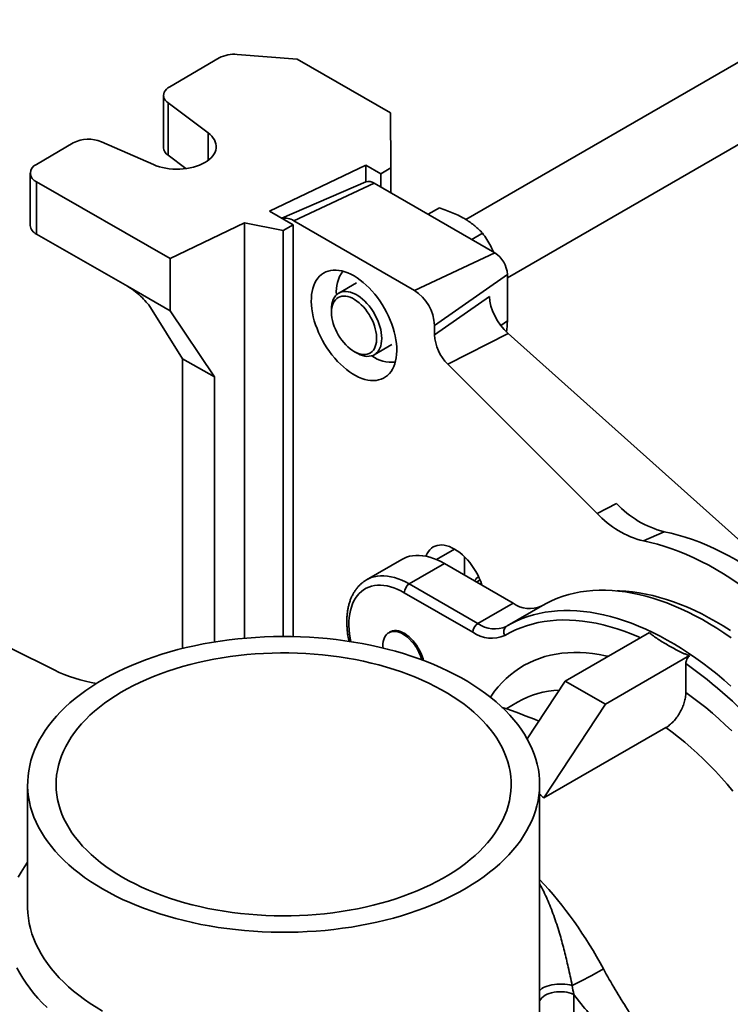
# Model space of a CAD drawing. Units: inches. Extents: x 0.2 to 8.4, y 0.1 to 10.9.
# Drawn here: x 6.9 to 7.3, y 8.8 to 9.3 of the extents above; entities that cross this region are included whole.
import ezdxf

# ---------------------------------------------------------------- set-up
doc = ezdxf.new("R2010")
doc.units = ezdxf.units.IN
doc.header["$MEASUREMENT"] = 0

msp = doc.modelspace()

# ---------------------------------------------------------------- linework, layer by layer
at = {"color": 7, "linetype": 'Continuous', "lineweight": 35}
for p, q in [((7.313185464342044, 9.26180608196752), (7.13431071519277, 9.158543887281262)), ((6.981182024663461, 9.227192278808115), (7.00673723600514, 9.24206426310134)), ((7.047036830635825, 9.241407549181766), (7.016083366401634, 9.243886900904247)), ((7.095323733487676, 9.213755677301148), (7.047036830635825, 9.241407549181766)), ((7.155705258270249, 9.128443618329907), (7.331566323397848, 9.229966050262346)), ((6.977982921469325, 9.222708191476125), (6.977982921469325, 9.195690296965198)), ((6.98028674679816, 9.218813656711191), (7.000956469279168, 9.203380373975495)), ((6.98028674679816, 9.218813656711191), (6.98028674679816, 9.191795762200266)), ((7.095323733487676, 9.213755677301148), (7.095522599711763, 9.185241654504349)), ((6.931314834112502, 9.198171815439398), (6.912232546696099, 9.18706678191253)), ((6.972720624122407, 9.186948381296476), (6.945820926332708, 9.19875609844012)), ((6.98028674679816, 9.191795762200266), (6.989558140244458, 9.18487317112329)), ((7.08251395200097, 9.186712181223255), (7.032700138045652, 9.162922402375981)), ((7.09034426057154, 9.182228093891263), (7.08251395200097, 9.186712181223255)), ((7.08251395200097, 9.177998009686322), (7.08251395200097, 9.186712181223255)), ((6.909033443501963, 9.182582694580537), (6.909033443501963, 9.155564800069612)), ((7.095522599711763, 9.185241654504349), (7.09034426057154, 9.182228093891263)), ((7.09034426057154, 9.175400371935472), (7.09034426057154, 9.182228093891263)), ((7.095522599711763, 9.172410980380812), (7.095522599711763, 9.185241654504349)), ((6.981463072263042, 9.138452915561645), (6.912295346556337, 9.17806235366091)), ((6.912295346556337, 9.17806235366091), (6.912295346556337, 9.151044459149983)), ((7.082590277149563, 9.178031004665684), (7.039126962194876, 9.15924203135449)), ((7.086846693762089, 9.177419474276768), (7.045252177221704, 9.157947814047684)), ((7.086846693762089, 9.177419474276768), (7.149238468572666, 9.141401469343414)), ((7.032700138045652, 9.162922402375981), (7.045033793094603, 9.155859438526765)), ((7.120560136559253, 9.164565639992395), (7.11483636846565, 9.161261379005131)), ((7.0198908716, 9.156805030672398), (6.981463072263042, 9.138452915561645)), ((7.039855453954382, 9.152845877913679), (7.0198908716, 9.156805030672398)), ((7.0198908716, 8.942310408249806), (7.0198908716, 9.156805030672398)), ((7.045033793094603, 9.155859438526765), (7.039855453954382, 9.152845877913679)), ((7.045033793094603, 8.943148020654434), (7.045033793094603, 9.155859438526765)), ((7.045252177221704, 9.157947814047684), (7.107643952032281, 9.121929809114329)), ((6.912295346556337, 9.151044459149983), (6.959277197979758, 9.12413993515803)), ((7.039855453954382, 8.943202061365975), (7.039855453954382, 9.152845877913679)), ((7.14289349811356, 9.151558031052895), (7.13726918973669, 9.148311186937947)), ((7.149238468572666, 9.141401469343414), (7.107643952032281, 9.121929809114329)), ((6.98146307226304, 9.11143502105072), (6.981463072263042, 9.138452915561645)), ((7.155705258270249, 9.13020066105821), (7.118042581167377, 9.103918855176136)), ((7.155705258270249, 9.13020066105821), (7.155705258270249, 9.106184754826275)), ((7.077656264234184, 9.125837968907918), (7.068557463740974, 9.12058534318847)), ((6.98146307226304, 9.11143502105072), (6.959277197979758, 9.12413993515803)), ((7.146445491137891, 9.118862861571825), (7.118042581167377, 9.09904271537531)), ((6.971250177862506, 9.113060731479532), (6.987820863111215, 9.086680266093504)), ((7.004235101499757, 9.077280524338882), (6.98146307226304, 9.11143502105072)), ((7.064749606850008, 9.112169078363666), (7.064749606850008, 9.11066832815811)), ((7.118042581167377, 9.103918855176136), (7.118042581167377, 9.09904271537531)), ((7.156113793825458, 9.099731603048916), (7.124884669675297, 9.083809076820868)), ((7.286145318039178, 8.983488331475526), (7.156113793825458, 9.099731603048916)), ((7.076446163298601, 9.090407102769582), (7.077745780681779, 9.089656605709745)), ((7.086938322796785, 9.088745311483297), (7.096037123289993, 9.093997937202746)), ((7.004235101499757, 9.077280524338882), (6.987820863111215, 9.086680266093504)), ((6.987820863111215, 9.086680266093504), (6.987820863111215, 8.93700068024245)), ((7.124884669675297, 9.083809076820868), (7.202133769603678, 9.006746370888786)), ((7.004235101499757, 8.940351095914764), (7.004235101499757, 9.077280524338882)), ((7.212196206666786, 9.011876819545783), (7.202133769603678, 9.006746370888786)), ((7.236732414502218, 8.997298255771767), (7.226024731492778, 8.99255118987879)), ((7.101184864867954, 8.983022978039417), (7.082945669364995, 8.972493714597233)), ((7.133640524870022, 8.974835798518887), (7.133640524870022, 8.984311662238591)), ((7.123241895734926, 8.980838799341113), (7.105002700231967, 8.970309535898927)), ((7.123241895734926, 8.980838799341113), (7.158683927680511, 8.960378549807581)), ((7.082896830306714, 8.972465395295947), (7.082945669364995, 8.972493714597233)), ((7.141604346610627, 8.972395787557796), (7.139735776202983, 8.971317084822296)), ((7.105002700231967, 8.970309535898927), (7.140444732177553, 8.949849286365398)), ((7.137845074893779, 8.945346547880849), (7.102403042948192, 8.96580679741438)), ((7.158683927680511, 8.960378549807581), (7.140444732177553, 8.949849286365398)), ((7.173872122834452, 8.959204286126216), (7.155632927331493, 8.948675022684032)), ((7.155149419422201, 8.948393167233194), (7.155221050223577, 8.948434923596281)), ((7.155221050223577, 8.948434923596281), (7.155632927331493, 8.948675022684032)), ((7.095516010429024, 8.945789557409688), (7.094426781577763, 8.945160758978206)), ((7.229117743206203, 8.945295004261343), (7.185633670545503, 8.920192183442886)), ((6.921373443346224, 8.925892169280589), (6.899491259502328, 8.936891793103301)), ((7.206430928815695, 8.908186181798433), (7.249915001476396, 8.93328900261689)), ((7.247983850839541, 8.914184750769982), (7.247983850839541, 8.929261853180368)), ((7.165996041882821, 8.89028583499023), (7.185633670545503, 8.920192183442886)), ((7.185633670545503, 8.920192183442886), (7.206430928815695, 8.908186181798433)), ((7.161015499968432, 8.90933123995108), (7.155061111278901, 8.90589384452763)), ((7.174637433731927, 8.859767538242462), (7.206430928815695, 8.908186181798433)), ((7.174637433731927, 8.859767538242462), (7.237585221704444, 8.896106522741961)), ((6.907699921477684, 8.866796419755188), (6.907699921477684, 8.80375466589636)), ((7.172405803830625, 8.513745294728844), (7.172405803830625, 8.866796419755188)), ((7.190033162997113, 8.758272906509099), (7.190033162997113, 8.547490507086321))]:
    msp.add_line(p, q, dxfattribs=at)
at = {"color": 8, "linetype": 'Continuous', "lineweight": 35}
for p, q in [((7.000956469279168, 9.189100413170742), (7.000956469279168, 9.203380373975495)), ((7.155705258270249, 9.106184754826275), (7.152327050472563, 9.103827370582835)), ((7.1190631193103, 8.982926498270839), (7.128443745406995, 8.988341818448127))]:
    msp.add_line(p, q, dxfattribs=at)
at = {"color": 7, "linetype": 'Continuous', "lineweight": 35, "flags": 128}
for points in [[(6.981182024663461, 9.227192278808115), (6.980235372915555, 9.226564062504728), (6.979438821173119, 9.225869904663327), (6.978805991740069, 9.225121676488977), (6.978347707007972, 9.224332173875585), (6.97807180437592, 9.22351489857573), (6.977983002218503, 9.222683827299171), (6.978082819194099, 9.221853172688856), (6.978369548273392, 9.221037140262077), (6.97883828593229, 9.220249685473485), (6.979481016010002, 9.21950427505459), (6.98028674679816, 9.218813656711191)], [(7.000956469279168, 9.203380373975495), (7.002003037640249, 9.202521753074741), (7.00291173685229, 9.201612320611412), (7.003675216209305, 9.200659433222953), (7.004287299726762, 9.19967079906508), (7.00474303610074, 9.198654415458497), (7.005038738760314, 9.19761850419647), (7.005172015689205, 9.196571445036575), (7.00514178877542, 9.195521707914665), (7.004948302532384, 9.194477784429326), (7.004593122121003, 9.193448119151112), (7.004079120688677, 9.192441041312208), (7.003410456127646, 9.191464697429083), (7.002592537440719, 9.190526985403187), (7.00163198098643, 9.189635490632755), (7.000536556957581, 9.188797424652538), (6.999315126526118, 9.1880195667978), (6.997977570162784, 9.18730820936451), (6.996534707711413, 9.186669106709305), (6.994998210864368, 9.186107428700993), (6.993380508747173, 9.185627718900129), (6.99169468737605, 9.185233857804965), (6.989954383801718, 9.184929031461081), (6.988173675795709, 9.184715705688633), (6.986366967971586, 9.184595606135677), (6.984548875262252, 9.184569704318964), (6.982734104695932, 9.18463820976507), (6.980937336427163, 9.184800568315499), (6.979173104985181, 9.1850554666094), (6.97745568170031, 9.185400842707699), (6.975798959259423, 9.185833902772654), (6.974216339324368, 9.186351143667949), (6.972720624122407, 9.186948381296476)], [(7.076448064626992, 9.129431852604537), (7.078042540828299, 9.12844486443466), (7.079628704168992, 9.127329988660797), (7.081198285127863, 9.126093037729001), (7.082743100636566, 9.12474046052868), (7.084255096742342, 9.123279308771062), (7.085726390597604, 9.121717200224849), (7.087149311557455, 9.120062279000686), (7.088516441170871, 9.118323173091552), (7.089820651857078, 9.116508949390383), (7.091055144065457, 9.114629066419507), (7.092213481725245, 9.112693325018286), (7.093289625800237, 9.110711817246063), (7.094277965773519, 9.108694873766854), (7.095173348898108, 9.106653009990046), (7.095971107060985, 9.10459687124791), (7.096667081120481, 9.102537177295785), (7.097257642590112, 9.100484666424224), (7.097739712555824, 9.098450039474525), (7.098110777728031, 9.096443904049497), (7.098368903544745, 9.094476719210336), (7.098512744257476, 9.092558740947915), (7.098541549947353, 9.090699968712801), (7.098455170434847, 9.08891009328275), (7.098254056062737, 9.087198446239478), (7.09793925534824, 9.085573951318116), (7.097512409516514, 9.084045077882982), (7.096975743944082, 9.082619796772244), (7.096332056556744, 9.081305538741658), (7.095584703242486, 9.080109155724044), (7.094737580355438, 9.079036885106493), (7.093795104402083, 9.0780943172115), (7.092762189015644, 9.077286366151629), (7.091644219338667, 9.076617244209595), (7.090447023947388, 9.076090439877378), (7.089176844464234, 9.075708699668835), (7.087840303016891, 9.075474013800655), (7.086444367713598, 9.075387605816285), (7.084996316314659, 9.07544992620695), (7.083503698289567, 9.075660650062984), (7.08197429545757, 9.076018678767776), (7.080416081416867, 9.076522145725441), (7.078837179973955, 9.077168426092385), (7.07724582278987, 9.077954150462025), (7.075650306464114, 9.078875222431314), (7.07405894928003, 9.079926839957498), (7.072480047837117, 9.081103520393729), (7.070921833796413, 9.082399129073059), (7.069392430964418, 9.083806911291747), (7.067899812939326, 9.085319527525158), (7.066451761540386, 9.086929091692648), (7.065055826237093, 9.08862721227193), (7.06371928478975, 9.0904050360486), (7.062449105306596, 9.092253294272679), (7.061251909915318, 9.094162350981597), (7.060133940238341, 9.096122253237635), (7.059101024851902, 9.098122783017939), (7.058158548898548, 9.100153510486546), (7.057311426011498, 9.102203848370737), (7.05656407269724, 9.104263107158165), (7.055920385309902, 9.106320550827022), (7.05538371973747, 9.108365452818687), (7.054956873905745, 9.110387151961042), (7.054642073191247, 9.112375108050877), (7.054440958819138, 9.114318956805633), (7.054354579306631, 9.116208563897974), (7.054383384996508, 9.11803407779148), (7.054527225709239, 9.119785981101986), (7.054785351525954, 9.121455140216828), (7.055156416698162, 9.123032852913257), (7.055638486663874, 9.124510893727813), (7.056229048133503, 9.125881556840078), (7.056925022193, 9.127137696247248), (7.057722780355878, 9.128272763020092), (7.058618163480466, 9.129280839446034), (7.059606503453748, 9.130156669881366), (7.060682647528739, 9.130895688151735), (7.061840985188527, 9.131494041358073), (7.063075477396906, 9.131948609963823), (7.064379688083114, 9.132257024058756), (7.065746817696531, 9.132417675714585), (7.06716973865638, 9.132429727367967), (7.068641032511643, 9.13229311618716), (7.07015302861742, 9.132008554399604), (7.071697844126121, 9.1315775255787), (7.073267425084993, 9.131002276909136), (7.074853588425686, 9.130285807471115), (7.076448064626992, 9.129431852604537)], [(7.064749606850008, 9.112169078363666), (7.064808464097331, 9.113561886437251), (7.064984502818951, 9.11487412589395), (7.065276128780944, 9.116093912890035), (7.065680700973442, 9.117210200845582), (7.066194555528018, 9.118212880484002), (7.066813038898253, 9.119092871383222), (7.067530550002973, 9.11984220420939), (7.068340590950504, 9.120454092888393), (7.069235825884587, 9.120922996061603), (7.070208147419028, 9.12124466726927), (7.071248750059444, 9.121416193407125), (7.072348209947182, 9.121436021107904), (7.073496570203242, 9.121303970808878), (7.07468343109932, 9.121021238378), (7.075898044239348, 9.120590384283952), (7.077129409898643, 9.120015310408125), (7.078366376639114, 9.119301224708593), (7.07959774229841, 9.118454594056029), (7.080812355438439, 9.117483085668725), (7.081999216334515, 9.116395497677082), (7.083147576590577, 9.115201679446365), (7.084247036478314, 9.113912442379343), (7.08528763911873, 9.112539462006534), (7.086259960653172, 9.11109517225081), (7.087155195587254, 9.10959265282385), (7.087965236534786, 9.108045510774256), (7.088682747639505, 9.106467757260008), (7.089301231009741, 9.104873680661255), (7.089815085564317, 9.103277717182522), (7.090219657756815, 9.101694320116216), (7.090511283718809, 9.100137828951363), (7.090687322440428, 9.09862233951298), (7.090746179687749, 9.097161576308102), (7.090687322440428, 9.095768768234516), (7.090511283718809, 9.094456528777817), (7.090219657756815, 9.093236741781732), (7.089815085564317, 9.092120453826187), (7.089301231009741, 9.091117774187767), (7.088682747639505, 9.090237783288545), (7.087965236534786, 9.089488450462378), (7.087155195587254, 9.088876561783374), (7.086259960653172, 9.088407658610166), (7.08528763911873, 9.088085987402499), (7.084247036478314, 9.087914461264644), (7.083147576590577, 9.087894633563863), (7.081999216334515, 9.088026683862891), (7.080812355438439, 9.088309416293766), (7.07959774229841, 9.088740270387817), (7.078366376639114, 9.089315344263643), (7.077745780681779, 9.089656605709745)], [(7.064749606850008, 9.11066832815811), (7.064807739114581, 9.109289712328094), (7.064981558163735, 9.10785767971754), (7.065269336505669, 9.1063864625099), (7.065668214069932, 9.104890682322754), (7.066174226632085, 9.103385204891612), (7.06678234521195, 9.10188499232755), (7.067486526053872, 9.100404954417028), (7.068279770692277, 9.098959800441737), (7.069154195505568, 9.097563892991143), (7.070101110067099, 9.096231105220632), (7.071111103514537, 9.094974682973847), (7.072174138079242, 9.093807113139547), (7.073279648846124, 9.092739999551302), (7.074416648752506, 9.09178394766337), (7.075573837782501, 9.090948459148938), (7.076739715271642, 9.090241837468222), (7.077902694205644, 9.08967110534495), (7.079051216377375, 9.089241934971373), (7.080173867257495, 9.088958591635478), (7.081259489437183, 9.088823891330634), (7.082297293515484, 9.088839172768989), (7.083276965329212, 9.08900428407674), (7.084188768459747, 9.089317584303535), (7.085023640997932, 9.08977595973096), (7.0857732856054, 9.090374854818085), (7.086430251977251, 9.09110831747647), (7.086988010886525, 9.091969058224693), (7.087441019074599, 9.092948522634494), (7.087784774342576, 9.094036976348525), (7.088015860296166, 9.095223601824767), (7.088131980299342, 9.096496605846124), (7.088131980299342, 9.097843336726706), (7.088015860296166, 9.099250410049985), (7.087784774342576, 9.100703841689112), (7.087441019074599, 9.102189186787479), (7.086988010886525, 9.103691683318178), (7.086430251977251, 9.10519639879566), (7.0857732856054, 9.106688378681492), (7.085023640997932, 9.108152795009262), (7.084188768459747, 9.109575093751591), (7.083276965329212, 9.110941139464583), (7.082297293515484, 9.112237355772217), (7.081259489437183, 9.113450860294483), (7.080173867257495, 9.114569592678244), (7.079051216377374, 9.115582434458458), (7.077902694205644, 9.116479319558477), (7.076739715271641, 9.117251334331234), (7.075573837782501, 9.117890806147074), (7.074416648752505, 9.118391379647795), (7.073279648846122, 9.118748079909057), (7.072174138079242, 9.118957361883407), (7.071111103514536, 9.119017145632561), (7.070101110067099, 9.118926836998762), (7.069154195505568, 9.118687333509785), (7.068279770692277, 9.118301015458904), (7.067486526053872, 9.117771722248468), (7.06678234521195, 9.117104714232202), (7.066174226632085, 9.116306620435434), (7.065668214069932, 9.115385372672877), (7.065269336505669, 9.114350126718682), (7.064981558163735, 9.113211171312248), (7.064807739114581, 9.111979825904099), (7.064749606850008, 9.11066832815811)], [(7.226024731492778, 8.99255118987879), (7.229674118800335, 8.99176581573029), (7.233358231715457, 8.990824957253297), (7.237073301878518, 8.98972957682143), (7.24081552926473, 8.988480794863817), (7.244581086071062, 8.987079888719016), (7.248366120631571, 8.985528291328496), (7.252166761357159, 8.983827589770907), (7.255979120695682, 8.98197952363872), (7.259799299108406, 8.979985983258846), (7.263623389058726, 8.97784900775909), (7.267447479009045, 8.975570782982388), (7.271267657421769, 8.973153639250981), (7.275080016760292, 8.970600048982801), (7.278880657485878, 8.967912624162523), (7.282665692046389, 8.96509411366984), (7.28643124885272, 8.96214740046773), (7.290173476238932, 8.959075498653565), (7.293888546401994, 8.955881550376088), (7.297572659317115, 8.95256882262141), (7.301222046624672, 8.949140703871324)], [(7.311311621885425, 8.954244595772364), (7.307692231853286, 8.957644536032845), (7.304038401651528, 8.960930033790136), (7.30035386866457, 8.964097728415128), (7.296642401681715, 8.967144379775721), (7.292907797042174, 8.970066871551039), (7.28915387475192, 8.972862214419024), (7.285384474576321, 8.97552754911411), (7.281603452112578, 8.978060149351874), (7.277814674845946, 8.980457424617667), (7.274022018193821, 8.982716922816362), (7.270229361541697, 8.984836332780528), (7.266440584275066, 8.986813486634448), (7.262659561811321, 8.988646362011561), (7.258890161635724, 8.990333084123087), (7.255136239345469, 8.991871927675676), (7.251401634705928, 8.993261318636169), (7.247690167723072, 8.994499835841603), (7.244005634736115, 8.9955862124529), (7.240351804534358, 8.996519337250653), (7.236732414502218, 8.997298255771767)], [(7.113664111337354, 8.984628085922079), (7.113783937705665, 8.984953258628245), (7.114304672463009, 8.986104372492319), (7.114932994809184, 8.987135444150216), (7.115664122831748, 8.988038626524045), (7.116492492204981, 8.98880704585058), (7.117411798537768, 8.989434853994764), (7.118415045353825, 8.989917272957538), (7.119494597339107, 8.990250631239304), (7.120642238451151, 8.990432391782251), (7.121849234448133, 8.990461171278895), (7.12310639936171, 8.99033675069989), (7.124404165407793, 8.99006007696097), (7.125732655803158, 8.989633255716347), (7.127081759933733, 8.989059535333418), (7.128441210302474, 8.988343282170712), (7.129800660671214, 8.987489947347289), (7.13114976480179, 8.98650602525641), (7.132478255197155, 8.985399004139296), (7.133776021243238, 8.984177309095084), (7.135033186156815, 8.982850237960744), (7.136240182153795, 8.981427890548913), (7.137387823265841, 8.97992109178223), (7.138467375251121, 8.978341309309144), (7.139470622067179, 8.976700566228171), (7.140389928399967, 8.975011349584866), (7.141218297773199, 8.97328651533786), (7.141949425795763, 8.971539190517257), (7.14257774814194, 8.969782673320006), (7.142620279435097, 8.969651896550925)], [(7.101184864867954, 8.983022978039417), (7.102141412663774, 8.98352924436827), (7.103603298930784, 8.98414188163999), (7.105140417886163, 8.984603862957272), (7.106746881044468, 8.984913418534992), (7.10841653427242, 8.985069362509488), (7.110142981364516, 8.985071097481438), (7.111919608545983, 8.984918616804407), (7.113739609809223, 8.984612504610318), (7.115596012986662, 8.984153933571715), (7.117481706460135, 8.983544660409427), (7.119389466404495, 8.982787019162815), (7.121311984461066, 8.9818839122484), (7.123241895734926, 8.980838799341113)], [(7.173872122834452, 8.959204286126216), (7.176108334925368, 8.96042868661175), (7.178835463060927, 8.961751376784667), (7.181639011565862, 8.962930987520336), (7.184516288494573, 8.96396638616565), (7.187464531108, 8.964856578538836), (7.190480908526377, 8.965600709884056), (7.193562524447428, 8.966198065692147), (7.19670641992737, 8.966648072386683), (7.19990957622207, 8.966950297874712), (7.203168917685618, 8.967104451961657), (7.206481314723541, 8.967110386629956), (7.209843586797809, 8.966968096181187), (7.213252505480772, 8.966677717241538), (7.216704797555067, 8.966239528630624), (7.220197148156534, 8.965653951093758), (7.223726203957125, 8.964921546897965), (7.227288576384745, 8.964043019292093), (7.230880844876931, 8.963019211831556), (7.23449956016525, 8.961851107568362), (7.238141247587257, 8.960539828107192), (7.241802410422846, 8.959086632528452), (7.245479533251768, 8.957492916179296), (7.24916908532911, 8.955760209333844), (7.252867523975493, 8.953890175723812), (7.256571297978721, 8.951884610941015), (7.260276851003633, 8.94974544071325), (7.263980625006862, 8.947474719055238), (7.267679063653245, 8.94507462629635), (7.271368615730587, 8.942547466987104)], [(7.212406916009251, 8.966763144620314), (7.213610519131527, 8.966735340599296), (7.216971760735143, 8.96655613697472), (7.220379444902659, 8.966226794713348), (7.223830179221093, 8.96574764168153), (7.227320528420231, 8.96511915488502), (7.230847017792512, 8.964341959994117), (7.23440613665216, 8.963416830720796), (7.237994341830134, 8.962344688048459), (7.241608061201426, 8.961126599315081), (7.245243697241174, 8.959763777150659), (7.248897630606061, 8.95825757827001), (7.252566223737444, 8.956609502122141), (7.256245824482613, 8.954821189397519), (7.259932769730568, 8.952894420394731), (7.263623389058726, 8.950831113248165), (7.267314008386883, 8.948633322018472), (7.271000953634839, 8.946303234647704)], [(6.946465200438288, 8.812769412355154), (6.949807251774298, 8.810906648209704), (6.953260485286772, 8.809112740005078), (6.956820646607945, 8.807389897827912), (6.960483349635485, 8.805740244211824), (6.964244081936153, 8.804165811522465), (6.968098210305095, 8.802668539453643), (6.972040986473933, 8.801250272637647), (6.976067552960608, 8.799912758372653), (6.980172949053777, 8.798657644470069), (6.984352116924382, 8.797486477224432), (6.988599907856878, 8.796400699508391), (6.992911088592426, 8.795401648995085), (6.997280347776235, 8.794490556510139), (7.001702302501142, 8.793668544515294), (7.006171504939315, 8.792936625725536), (7.010682449053959, 8.79229570186144), (7.015229577382724, 8.79174656253825), (7.019807287884479, 8.791289884293082), (7.024409940840993, 8.790926229751427), (7.029031865805049, 8.790656046934004), (7.033667368586403, 8.790479668704796), (7.038310738267002, 8.79039731236097), (7.042956254236815, 8.790409079365162), (7.047598193241585, 8.790514955220475), (7.052230836433864, 8.790714809488346), (7.056848476418603, 8.79100839594924), (7.061445424284631, 8.791395352905985), (7.066016016613376, 8.7918752036294), (7.070554622456165, 8.792447356945603), (7.075055650271528, 8.793111107964352), (7.079513554813952, 8.793865638947445), (7.083922843965596, 8.794710020316197), (7.088278085502558, 8.79564321179665), (7.092573913787347, 8.796664063701208), (7.096805036379326, 8.797771318345028), (7.100966240554971, 8.798963611595497), (7.105052399729927, 8.800239474552827), (7.109058479774931, 8.80159733535974), (7.112979545217843, 8.803035521137978), (7.116810765324115, 8.8045522600493), (7.120547420048246, 8.80614568347836), (7.124184905848844, 8.807813828334838), (7.127718741360176, 8.809554639471965), (7.131144572913188, 8.811365972218448), (7.134458179899204, 8.813245595020696), (7.137655479969697, 8.815191192192081), (7.140732534065722, 8.817200366765862), (7.143685551270824, 8.819270643448228), (7.146510893481421, 8.821399471667853), (7.149205079888941, 8.823584228718186), (7.151764791268151, 8.825822222988617), (7.154186874066434, 8.828110697280524), (7.156468344288953, 8.830446832204132), (7.158606391174914, 8.832827749651987), (7.160598380660413, 8.835250516344772), (7.162441858623589, 8.837712147445094), (7.16413455390809, 8.840209610234789), (7.165674381121135, 8.842739827851217), (7.167059443202694, 8.845299683077938), (7.168288033762671, 8.847886022185122), (7.169358639183163, 8.85049565881491), (7.170269940483226, 8.853125377907013), (7.171020814943861, 8.85577193965963), (7.171610337491197, 8.85843208352089), (7.172037781836172, 8.861102532205821), (7.172302621369325, 8.863779995733958), (7.172404529809572, 8.866461175482579), (7.172343381606184, 8.869142768250597), (7.172119252093466, 8.87182147032809), (7.171732417397945, 8.874493981566447), (7.171183354098181, 8.877157009444149), (7.170472738637629, 8.879807273123127), (7.169601446491257, 8.882441507490753), (7.168570551086975, 8.885056467182432), (7.167381322483164, 8.887648930579882), (7.166035225803983, 8.89021570378015), (7.164533919434332, 8.89275362453049), (7.162879252976735, 8.895259566124242), (7.16107326497264, 8.897730441252916), (7.159118180390938, 8.900163205809749), (7.157016407886819, 8.902554862640024), (7.154770536834318, 8.904902465233553), (7.152383334136212, 8.907203121354769), (7.149857740815222, 8.909453996605937), (7.147196868390668, 8.911652317919128), (7.144403995045111, 8.91379537697262), (7.141482561585633, 8.915880533527545), (7.138436167204785, 8.917905218680637), (7.135268565046396, 8.919866938029127), (7.13198365758172, 8.921763274743823), (7.128585491801605, 8.923591892546636), (7.125078254230623, 8.925350538588866), (7.121466265769288, 8.927037046226697), (7.11775397637073, 8.9286493376905), (7.113945959558369, 8.93018542664462), (7.110046906791358, 8.931643420634554), (7.106061621684728, 8.933021523418429), (7.101995014091351, 8.934318037179965), (7.097852094053033, 8.935531364620193), (7.093637965628155, 8.936660010925298), (7.089357820603506, 8.937702585608235), (7.085016932098018, 8.938657804221805), (7.080620648066313, 8.939524489941082), (7.076174384710048, 8.940301575013253), (7.071683619805174, 8.940988102073092), (7.067153885953346, 8.94158322532243), (7.062590763765781, 8.942086211572168), (7.057999874987974, 8.942496441145561), (7.053386875573729, 8.942813408641673), (7.048757448717053, 8.943036723558006), (7.044117297850486, 8.943166110771614), (7.0394721396185, 8.943201410878045), (7.034827696834615, 8.943142580387732), (7.030189691430926, 8.94298969177957), (7.025563837408702, 8.942742933411614), (7.020955833798769, 8.94240260928904), (7.016371357640327, 8.941969138689597), (7.01181605698686, 8.941443055647063), (7.00729554394777, 8.940825008293322), (7.002815387774274, 8.94011575805986), (6.998381107998121, 8.939316178739702), (6.993998167631547, 8.938427255410875), (6.989671966436874, 8.937450083222828), (6.985407834274024, 8.936385866047186), (6.981211024534158, 8.935235914994603), (6.977086707667524, 8.934001646799475), (6.973039964813483, 8.932684582074526), (6.969075781540571, 8.931286343437423), (6.965199041704302, 8.92980865351172), (6.961414521430276, 8.92825333280459), (6.957726883230021, 8.926622297463977), (6.954140670256793, 8.924917556917894), (6.95066030070844, 8.923141211398836), (6.947290062384197, 8.92129544935629), (6.944034107402138, 8.919382544760582), (6.940896447083786, 8.917404854301354), (6.937880947012187, 8.91536481448413), (6.934991322269521, 8.91326493862856), (6.93223113286015, 8.911107813772013), (6.929603779324697, 8.908896097482366), (6.927112498550602, 8.90663251458389), (6.924760359784289, 8.904319853800278), (6.922550260849876, 8.90196096431895), (6.920484924579056, 8.899558752280871), (6.918566895456594, 8.897116177200195), (6.91679853648552, 8.894636248318156), (6.915182026275934, 8.892122020895703), (6.913719356360962, 8.889576592449426), (6.912412328743192, 8.887003098935436), (6.911262553674624, 8.884404710885873), (6.91027144767284, 8.88178462950283), (6.909440231775863, 8.879146082714492), (6.908769930037848, 8.876492321198336), (6.908261368267441, 8.873826614376313), (6.907915173010402, 8.871152246386933), (6.907731770777689, 8.868472512039228), (6.907711387520007, 8.865790712753558), (6.907854048349438, 8.863110152494277), (6.908159577508495, 8.860434133699265), (6.908627598586664, 8.857765953211333), (6.909257534984135, 8.855108898216542), (6.910048610622171, 8.852466242194394), (6.910999850899234, 8.849841240884922), (6.912110083891688, 8.847237128277634), (6.913377941797608, 8.844657112627255), (6.914801862621897, 8.842104372501167), (6.916380092100669, 8.839582052863436), (6.918110685862482, 8.837093261200225), (6.919991511823801, 8.834641063691388), (6.922020252815714, 8.832228481432944), (6.924194409438676, 8.829858486715112), (6.926511303141752, 8.82753399936046), (6.928968079522584, 8.825257883126687), (6.931561711843999, 8.823032942178495), (6.934289004762936, 8.820861917632877), (6.937146598267096, 8.81874748418206), (6.94013097181446, 8.816692246798304), (6.943238448670576, 8.814698737524592), (6.946465200438288, 8.812769412355154)], [(7.101779125200086, 8.944432699412104), (7.100673818663364, 8.945002751840374), (7.099581035691359, 8.94543029043991), (7.098513157951801, 8.945710471027546), (7.097482284926179, 8.94584011904527), (7.096500096817791, 8.945817765529235), (7.095577722210368, 8.945643663753708), (7.094725611976773, 8.945319786361377), (7.093953420866439, 8.944849803012511), (7.093269898113198, 8.944239038806247), (7.092682788302967, 8.943494413945091), (7.092198743624491, 8.942624365326258), (7.091823248497392, 8.941638750948252), (7.091560557431503, 8.94054873821581), (7.091413646821563, 8.939366677408735), (7.091384181223487, 8.938105961748297), (7.091431518233069, 8.93721022271046)], [(7.094585388222714, 8.945252320645391), (7.094747117767527, 8.945366024878302), (7.09554173210483, 8.945800784974065), (7.096414087835631, 8.946088070190692), (7.097354300820919, 8.946224625471885), (7.098351718071886, 8.946208903591746), (7.09939503845253, 8.946041082685458), (7.100472440726047, 8.945723064230945), (7.101571717494169, 8.945258451504372), (7.102680413511866, 8.944652508753583), (7.103785966810246, 8.943912101552062), (7.10487585102868, 8.943045619009258), (7.105937717343479, 8.942062878718609), (7.106959534384994, 8.94097501552029), (7.107929724557849, 8.939794355339027), (7.108837295219717, 8.938534275526441), (7.10967196323235, 8.937209053290312), (7.110424271473653, 8.935833703928106), (7.111085695990641, 8.934423810697659), (7.111648742579245, 8.932995348252637), (7.112107031696636, 8.931564501643326), (7.112305153076548, 8.93081267529511)], [(6.956863829573384, 8.818772413177381), (6.960013457193533, 8.817020545350355), (6.963273706469709, 8.815337472257935), (6.966640071444227, 8.81372552005849), (6.970107899497967, 8.81218691661492), (6.97367239778071, 8.810723788415538), (6.977328639835283, 8.809338157635096), (6.981071572406375, 8.808031939339935), (6.984896022424582, 8.806806938841206), (6.988796704156059, 8.805664849199754), (6.992768226507877, 8.804607248886171), (6.996805100479, 8.803635599599195), (7.000901746746578, 8.80275124424552), (7.005052503377072, 8.80195540508377), (7.009251633651553, 8.801249182035233), (7.013493333994369, 8.800633551163674), (7.017771741994202, 8.800109363326316), (7.022080944506456, 8.799677342997889), (7.026414985825745, 8.799338087269339), (7.030767875917221, 8.79909206502259), (7.035133598695334, 8.79893961628251), (7.039506120338613, 8.798880951746966), (7.043879397628938, 8.798916152495625), (7.048247386303821, 8.799045169877886), (7.052604049410112, 8.79926782558012), (7.05694336564762, 8.799583811872132), (7.061259337691085, 8.799992692032445), (7.06554600047902, 8.800493900951908), (7.069797429457967, 8.801086745914725), (7.07400774877076, 8.801770407555844), (7.078171139377489, 8.802543940993397), (7.082281847097937, 8.803406277134613), (7.08633419056437, 8.804356224153397), (7.090322569073702, 8.80539246913754), (7.094241470328176, 8.806513579903296), (7.09808547805384, 8.807718006974762), (7.10184927948634, 8.809004085725416), (7.105527672713632, 8.810370038678775), (7.109115573865487, 8.81181397796502), (7.112608024139865, 8.813333907930208), (7.116000196656425, 8.814927727894444), (7.119287403127701, 8.816593235055212), (7.122465100338741, 8.818328127531844), (7.125528896426241, 8.82013000754692), (7.12847455694849, 8.821996384740226), (7.131298010737751, 8.823924679610643), (7.133995355526988, 8.825912227081252), (7.136562863343135, 8.827956280182716), (7.138996985659506, 8.830054013849837), (7.141294358300162, 8.832202528826041), (7.143451806089523, 8.834398855670425), (7.145466347240731, 8.83663995886178), (7.147335197476753, 8.83892274099396), (7.149055773878504, 8.841244047056776), (7.150625698454671, 8.843600668796501), (7.152042801428312, 8.845989349149969), (7.153305124235681, 8.848406786746125), (7.154410922233142, 8.850849640468818), (7.155358667108421, 8.853314534074528), (7.156147048992874, 8.855798060858627), (7.156774978271841, 8.858296788363768), (7.157241587090589, 8.860807263123837), (7.15754623055377, 8.863326015436956), (7.157688487616723, 8.865849564160923), (7.157668161667394, 8.86837442152447), (7.157485280798075, 8.870897097947667), (7.157140097766569, 8.873414106864841), (7.15663308964687, 8.875921969543322), (7.155964957169791, 8.878417219891366), (7.155136623754499, 8.880896409248605), (7.154149234232265, 8.883356111152395), (7.153004153264199, 8.885792926073515), (7.151702963455174, 8.888203486114612), (7.150247463166516, 8.890584459664932), (7.148639664030512, 8.892932556004917), (7.146881788170155, 8.895244529854269), (7.14497626512796, 8.897517185857218), (7.142925728508133, 8.899747382998799), (7.140733012336677, 8.901932038946006), (7.138401147144527, 8.90406813430786), (7.135933355779074, 8.90615271680848), (7.133333048949907, 8.90818290536739), (7.130603820514899, 8.910155894081432), (7.12774944251318, 8.912068956102784), (7.12477385995183, 8.913919447407693), (7.121681185353535, 8.915704810450768), (7.118475693072704, 8.917422577699732), (7.115161813387928, 8.91907037504577), (7.111744126378939, 8.920645925084775), (7.108227355596523, 8.922147050264906), (7.104616361534154, 8.923571675896172), (7.100916134910348, 8.92491783301784), (7.097131789771053, 8.926183661119714), (7.093268556421563, 8.92736741071352), (7.089331774197773, 8.928467445750876), (7.085326884086742, 8.929482245884431), (7.081259421206746, 8.930410408569148), (7.077135007157262, 8.931250651000727), (7.072959342249399, 8.932001811888568), (7.068738197627563, 8.932662853060776), (7.064477407293218, 8.933232860899004), (7.060182860041762, 8.933711047601161), (7.055860491323693, 8.934096752270225), (7.051516275041274, 8.934389441827655), (7.04715621529207, 8.934588711750163), (7.042786338070739, 8.934694286628797), (7.038412682940569, 8.93470602054958), (7.03404129468626, 8.93462389729518), (7.029678214959484, 8.934448030367319), (7.025329473928779, 8.934178662829906), (7.021001081945318, 8.933816166973099), (7.016699021236059, 8.933361043798772), (7.012429237635776, 8.932813922328082), (7.008197632369368, 8.932175558732098), (7.004010053895851, 8.93144683528672), (6.999872289825249, 8.930628759153278), (6.995790058919602, 8.929722460986554), (6.991769003189123, 8.928729193372119), (6.987814680094434, 8.927650329095137), (6.983932554865651, 8.926487359243053), (6.980127992948945, 8.925241891144788), (6.976406252591016, 8.923915646149256), (6.972772477571725, 8.922510457246302), (6.969231690094921, 8.921028266533357), (6.965788783847309, 8.919471122531272), (6.96244851723493, 8.91784117735309), (6.959215506806624, 8.916140683729619), (6.956094220873536, 8.91437199189597), (6.953088973333512, 8.912537546343309), (6.950203917708904, 8.910639882440353), (6.947443041406031, 8.90868162292927), (6.944810160204217, 8.9066654743008), (6.942308912982053, 8.904594223053657), (6.939942756688124, 8.902470731843323), (6.937714961563214, 8.90029793552561), (6.935628606620519, 8.898078837100423), (6.933686575390194, 8.895816503561338), (6.931891551934036, 8.893514061656754), (6.930246017135882, 8.891174693568432), (6.928752245272802, 8.888801632513443), (6.92741230087184, 8.886398158275567), (6.926228035856656, 8.883967592672334), (6.925201086987997, 8.881513294963984), (6.92433287360155, 8.879038657210655), (6.92362459564629, 8.876547099584258), (6.923077232026045, 8.874042065641492), (6.92269153924656, 8.871527017564533), (6.922468050369941, 8.869005431375994), (6.922407074277913, 8.866480792134746), (6.922508695244919, 8.863956589119255), (6.922772772821643, 8.861436311005077), (6.923198942029128, 8.85892344104321), (6.923786613863204, 8.856421452245913), (6.924534976108549, 8.8539338025867), (6.925442994461242, 8.851463930221108), (6.926509413958265, 8.849015248734851), (6.927732760711974, 8.846591142425948), (6.929111343947143, 8.844194961627306), (6.930643258337769, 8.841830018076271), (6.932326386640405, 8.839499580337504), (6.93415840262038, 8.837206869285525), (6.936136774266859, 8.834955053653188), (6.938258767292321, 8.832747245652193), (6.940521448911581, 8.830586496671737), (6.942921691895164, 8.828475793061221), (6.945456178891423, 8.826418052002843), (6.948121407011407, 8.824416117479794), (6.950913692670184, 8.82247275634561), (6.95382917667787, 8.820590654500137), (6.956863829573384, 8.818772413177381)], [(7.247983850839541, 8.914184750769982), (7.251435551518195, 8.911724125307222), (7.254871781120559, 8.90913949514091), (7.258288701314187, 8.90643374735106), (7.261682495335601, 8.903609904308341), (7.265049372253686, 8.900671120298005), (7.268385571204236, 8.897620677996514), (7.271687365590904, 8.894461984804714)], [(7.272293078590781, 8.863358669459888), (7.269346197931912, 8.86685361462594), (7.266345902108776, 8.870257151997302), (7.263295992421051, 8.873564969377352), (7.260200333027937, 8.876772875844301), (7.257062846052368, 8.879876807060986), (7.253887506611772, 8.882872830424283), (7.250678337781707, 8.885757150047613), (7.247439405498722, 8.88852611157024), (7.244174813408909, 8.891176206787254), (7.240888697668698, 8.893704078094377), (7.237585221704444, 8.896106522741961)]]:
    msp.add_lwpolyline(points, dxfattribs=at)
at = {"color": 8, "linetype": 'Continuous', "lineweight": 35, "flags": 128}
for points in [[(7.082945669364995, 8.972493714597233), (7.083902217160816, 8.972999980926085), (7.085364103427825, 8.973612618197807), (7.086901222383204, 8.974074599515088), (7.08850768554151, 8.974384155092809), (7.090177338769461, 8.974540099067303), (7.091903785861557, 8.974541834039254), (7.093680413043023, 8.974389353362223), (7.095500414306264, 8.974083241168135), (7.097356817483703, 8.973624670129531), (7.099242510957176, 8.973015396967243), (7.101150270901536, 8.972257755720632), (7.103072788958107, 8.971354648806216), (7.105002700231967, 8.970309535898927)], [(7.102403042948192, 8.96580679741438), (7.100591892288791, 8.96678605458303), (7.098788014106328, 8.967628783948344), (7.096998651675912, 8.968331601622936), (7.095230989986235, 8.96889168551947), (7.093492126889047, 8.969306786682457), (7.091789044598508, 8.969575238318681), (7.090128581654867, 8.96969596249002), (7.08851740546506, 8.969668474441796), (7.086961985530462, 8.969492884549261), (7.085468567469324, 8.969169897874375), (7.084043147938163, 8.968700811334726), (7.082691450552859, 8.968087508495895), (7.081418902906091, 8.967332452008204), (7.080230614773443, 8.966438673718212), (7.079131357595656, 8.965409762494668), (7.078125545319429, 8.964249849817806), (7.077217216673701, 8.96296359318983), (7.076410018952584, 8.96155615743324), (7.075707193370043, 8.96003319395203), (7.075111562045163, 8.958400818039122), (7.074625516670239, 8.956665584321057), (7.074251008907194, 8.954834460438615), (7.073989542550897, 8.95291479906903), (7.073842167490842, 8.9509143084021), (7.073809475495429, 8.948841021188809), (7.073891597835779, 8.946703262486697), (7.074088204758639, 8.944509616231494), (7.07439850681046, 8.942268890769283), (7.074710392907586, 8.94053609936584)], [(7.224379453458448, 8.942559647813662), (7.22347868183036, 8.942957390597767), (7.219785100012208, 8.944502436665749), (7.216109598923767, 8.94590142362599), (7.212455912008148, 8.94715293043736), (7.208827750550403, 8.948255685863806), (7.205228799907733, 8.949208569765638), (7.201662715766036, 8.950010614237325), (7.198133120426582, 8.950661004590655), (7.194643599126624, 8.951159080182267), (7.191197696397625, 8.951504335084714), (7.187798912464862, 8.951696418600363), (7.184450699692015, 8.951735135617616), (7.181156459074379, 8.951620446809109), (7.17791953678426, 8.951352468671645), (7.174743220772044, 8.950931473407879), (7.171630737426421, 8.950357888649803), (7.168585248297129, 8.949632297024388), (7.165609846883569, 8.948755435561766), (7.162707555492537, 8.947728194946587), (7.159881322168269, 8.946551618613281), (7.157134017697928, 8.945226901686192), (7.154468432695556, 8.943755389765593)], [(7.155632927331493, 8.948675022684032), (7.157869139422409, 8.949899423169565), (7.160596267557968, 8.951222113342483), (7.163399816062903, 8.952401724078152), (7.166277092991615, 8.953437122723466), (7.169225335605041, 8.954327315096652), (7.172241713023418, 8.955071446441872), (7.175323328944469, 8.955668802249964), (7.178467224424412, 8.956118808944499), (7.181670380719112, 8.956421034432527), (7.184929722182661, 8.956575188519473), (7.188242119220582, 8.956581123187773), (7.19160439129485, 8.956438832739002), (7.195013309977813, 8.956148453799354), (7.198465602052108, 8.955710265188438), (7.201957952653575, 8.955124687651574), (7.205487008454166, 8.954392283455782), (7.209049380881787, 8.95351375584991), (7.212641649373972, 8.952489948389372), (7.216260364662291, 8.951321844126177), (7.219902052084298, 8.950010564665009), (7.223563214919887, 8.948557369086267), (7.227240337748809, 8.946963652737113), (7.230929889826151, 8.94523094589166), (7.234628328472533, 8.943360912281628), (7.238332102475762, 8.941355347498831), (7.242037655500674, 8.939216177271067), (7.245741429503903, 8.936945455613053), (7.249439868150286, 8.934545362854166), (7.253129420227628, 8.93201820354492), (7.256806543056549, 8.929366404244146), (7.260467705892139, 8.926592511189028), (7.264109393314146, 8.923699187850232), (7.267728108602464, 8.920689212374462), (7.27132037709465, 8.917565474916898)], [(7.146928794669442, 8.911864943468492), (7.147292314738363, 8.912396038860837), (7.149097105103222, 8.914862769536409), (7.151004098098771, 8.917197655385207), (7.153011091172756, 8.91939799964426), (7.155115766274122, 8.921461260944396), (7.157315692530337, 8.923385056245488), (7.159608329055016, 8.925167163588831), (7.161991027882611, 8.926805524663486), (7.164461037026782, 8.92829824718359), (7.1670155036589, 8.929643607073933), (7.169651477403027, 8.930840050461233), (7.172365913743568, 8.931886195468847), (7.175155677541643, 8.932780833812814), (7.178017546656129, 8.933522932197413), (7.1809482156652, 8.934111633508603), (7.183944299684039, 8.934546257803984), (7.187002338274335, 8.93482630309811), (7.190118799441053, 8.934951445942286), (7.193290083711833, 8.934921541798149), (7.196512528294345, 8.934736625204595), (7.199782411306752, 8.934396909737902), (7.20309595607645, 8.93390278776504), (7.206449335502068, 8.933254829990501), (7.207756033067511, 8.932963151489142)], [(6.902888519779125, 8.818859999733128), (6.904377401647531, 8.821520591678924), (6.906021091678175, 8.824150636411867), (6.907699921477684, 8.826584420475868)], [(6.907699921477684, 8.80375466589636), (6.907705074956939, 8.80308041714941), (6.90782873839383, 8.800384472215436), (6.908117136624479, 8.797692726123119), (6.908569910340601, 8.795008532452902), (6.90918649544253, 8.792335235375853), (6.909966123742005, 8.78967616548724), (6.910907823919251, 8.787034635657026), (6.912010422733109, 8.784413936902444), (6.913272546482757, 8.781817334287807), (6.914692622719168, 8.77924806285663), (6.916268882204185, 8.776709323601182), (6.917999361114771, 8.77420427947444), (6.919881903489691, 8.77173605144945), (6.921914163915567, 8.769307714630974), (6.924093610448972, 8.766922294424305), (6.926417527770921, 8.764582762765977), (6.928883020569812, 8.762292034421112), (6.931487017148632, 8.76005296335197), (6.934226273251903, 8.757868339162291), (6.937097376107623, 8.755740883621778), (6.940096748679156, 8.75367324727511), (6.943220654121772, 8.75166800613971), (6.946465200438288, 8.749727658496328)], [(6.917736084751241, 8.75155961243681), (6.915279095616929, 8.753969110993829), (6.912964475614273, 8.756425139802877), (6.910794865766683, 8.75892489649053), (6.908772741638355, 8.76146552878906), (6.906900410509603, 8.764044137790926), (6.905180008744206, 8.766657781256479), (6.903613499351792, 8.769303476971114), (6.902202669747991, 8.771978206148022)], [(7.172405803830625, 8.760155007995047), (7.172475382641617, 8.760255120881743), (7.172960550774327, 8.760803260084442), (7.173601731221967, 8.761323693900488), (7.174388975544116, 8.761808347372462), (7.175310068999568, 8.762249700704325), (7.176350720068055, 8.762640905937223), (7.177494782194907, 8.762975893201169), (7.178724504318082, 8.763249464894075), (7.180020806290456, 8.763457376326793), (7.181363574923945, 8.763596401582955), (7.18273197606212, 8.763664383571708), (7.184104777839217, 8.763660267496752), (7.185460680109955, 8.763584117222365), (7.186778644938749, 8.763437114282498), (7.188038223020537, 8.763221539548306), (7.189219870968514, 8.762940737838566)], [(7.172405803830625, 8.754984811836922), (7.172508264205535, 8.755191847111304), (7.172979416401024, 8.755922326705056), (7.173601655096153, 8.756614097501664), (7.174365654824034, 8.75725679195936), (7.175259965550739, 8.757840778041542), (7.176271184276525, 8.758357303571724), (7.177384155906052, 8.75879862740207), (7.17858220037721, 8.75915813542966), (7.179847362644549, 8.7594304397218), (7.181160681770844, 8.759611459264757), (7.182502475093915, 8.759698481125747), (7.183852633209916, 8.75969020111156), (7.185190921352175, 8.759586743314438), (7.18649728264885, 8.759389658252328), (7.187752138714482, 8.759101899631316), (7.188936683070488, 8.758727780078557), (7.190033162997113, 8.758272906509099)]]:
    msp.add_lwpolyline(points, dxfattribs=at)
at = {"color": 7, "linetype": 'Continuous', "lineweight": 35}
for centre, radius, start, end in [((7.014434023130249, 9.227470526985204), 0.01649902014898733, 84.26277963060187, 117.8073200710484), ((6.93919056568927, 9.183004440245883), 0.01709024336076451, 67.17226743889887, 117.4408100536688), ((6.982902614129333, 9.195971872695262), 0.004927743982870176, 183.2757166858238, 237.9374468012343), ((6.913972799902569, 9.182576485894558), 0.004815728351106392, 111.1842727238674, 249.6149137446154), ((7.0841245422751, 9.173591234576032), 0.004697395866265814, 54.58445863245355, 109.0637729014677), ((6.914310351764448, 9.155935572191881), 0.005289918031249943, 184.0191757256863, 247.6096745236995), ((7.04067686187566, 9.151076009672634), 0.008255616626558137, 56.34393090317302, 100.2888253712369), ((7.141719386003231, 9.129593119450725), 0.01399906174978018, 2.487345716308071, 57.51265442931176), ((7.084281790814053, 9.121630959278349), 0.01700131379467864, 142.9717223768022, 186.4798536414689), ((7.095578168804735, 9.102956323256395), 0.02248502369345769, 2.45344967022631, 57.5465504754025), ((7.116060792272004, 9.106050203735478), 0.03964469432700933, 351.9188965078608, 0.1944579107630796), ((7.141093544797902, 9.100242545206427), 0.02308216878716972, 182.979623886099, 225.3942132100545), ((7.095659868771122, 9.101659158531936), 0.01682841107783857, 233.2796676492597, 277.2580032668563), ((7.249053744743071, 9.045972373395866), 0.05020941052620287, 222.7707781966451, 255.7945958613948), ((7.237646126080972, 9.039312615934847), 0.04818389543167435, 222.5220628381271, 256.0433112199115), ((7.144090551791788, 8.968913609649286), 0.006099368969982234, 122.0910921577457, 150.9015531833095), ((7.108047219791451, 8.965549956045777), 0.005650017674892813, 122.605478339996, 177.3945215143599), ((7.167332059856058, 8.972514834534946), 0.01490233529046395, 234.5269048186263, 293.1923167101218), ((7.143489251737041, 8.945089706512244), 0.005650017674897397, 122.6054783400146, 177.3945215143435), ((7.157223920028287, 8.945712509272477), 0.003379796917725876, 126.3417752635035, 215.3847525944573), ((7.089252901604464, 8.925100494985019), 0.02303563338782232, 15.14086823240915, 57.05894353824237), ((7.147554925908359, 8.959158137709538), 0.01688316381254766, 234.891939460813, 294.1728759630496), ((7.103636396617962, 8.72723412939588), 0.248296976859953, 29.04747355510964, 54.45444752373751), ((6.955930817619799, 8.996846521666056), 0.07892231775058929, 244.0322178198396, 260.7994706306363), ((7.063975096955898, 8.641613268813476), 0.2795376128341283, 67.26613079219308, 71.41877462574038), ((7.102077899942613, 8.94595238728717), 0.2026992524608257, 295.4617031998417, 300.6250800810821)]:
    msp.add_arc(centre, radius, start, end, dxfattribs=at)
at = {"color": 8, "linetype": 'Continuous', "lineweight": 35}
for centre, radius, start, end in [((7.14906273317568, 8.961902527077866), 0.01481723836875241, 234.4354399605533, 294.2541016103546), ((7.1844172257122, 8.868021334013877), 0.04747788007406319, 92.28124313675686, 119.5312007407068)]:
    msp.add_arc(centre, radius, start, end, dxfattribs=at)
at = {"color": 7, "linetype": 'Continuous', "lineweight": 35}
for centre, major_axis, ratio, start_param, end_param in [((6.963419869291936, 9.117544818811524), (0.008653093205325037, -0.007683587096074974), 0.2469182571614398, 0.7024590893703694, 2.273255416165664), ((7.160799138816089, 9.111584263601825), (-0.01086654721555558, 0.01566153185781261), 0.5990975686390198, 0.7333037482675155, 1.950611482462926), ((7.050660310936062, 8.692800672565411), (0.1180006576990174, 0.1717043331965371), 0.5175083680881694, 6.212557578537349, 6.239776902231626)]:
    msp.add_ellipse(centre, major_axis=major_axis, ratio=ratio, start_param=start_param, end_param=end_param, dxfattribs=at)
at = {"color": 8, "linetype": 'Continuous', "lineweight": 35}
msp.add_ellipse((7.133642108872857, 8.740705044841087), major_axis=(-0.06773340273142113, 0.1137173193150609), ratio=0.5862683016715208, start_param=4.635183362718207, end_param=5.069748609061132, dxfattribs=at)
at = {"color": 7, "linetype": 'Continuous', "lineweight": 35}
for points, knots in [([(7.120560136559253, 9.164565639992395), (7.121788017084921, 9.164155466789085), (7.124243430957268, 9.163335236357522), (7.127780566033774, 9.161931303031226), (7.131148095394207, 9.16036450207052), (7.134133096254182, 9.158704074771064), (7.136718265859445, 9.15699566022534), (7.138964803388853, 9.155271821426476), (7.141032339211753, 9.153458305207021), (7.142273071832025, 9.152191496592135), (7.14289349811356, 9.151558031052895)], [0, 0, 0, 0, 0.1323068738805671, 0.2645763384488429, 0.3998048156828762, 0.535008890593248, 0.6501981109356464, 0.7654052993877513, 0.8826913104476739, 1, 1, 1, 1]), ([(7.14289349811356, 9.151558031052895), (7.143633816106827, 9.150465036272333), (7.145114242773045, 9.148279355748695), (7.147038892363017, 9.145021918052313), (7.148111508945282, 9.14278299047394), (7.148595555583503, 9.141772615111996)], [0, 0, 0, 0, 0.3543716536486339, 0.7086431109135557, 1, 1, 1, 1]), ([(7.082896069861746, 8.972448221709623), (7.082563672521078, 8.972252602469746), (7.081775975880872, 8.971789034928252), (7.080622948276682, 8.970912376891597), (7.079430021935498, 8.9698465790449), (7.07832664964374, 8.968660969883189), (7.077312186517611, 8.967363646148002), (7.076390432538762, 8.965955627623968), (7.075564360214415, 8.96444023181015), (7.074837433156659, 8.962820999457842), (7.074213002510146, 8.961102611431059), (7.073694144828406, 8.959290798462808), (7.073283387786991, 8.957392295405569), (7.072982537827298, 8.955414595755055), (7.072792649479279, 8.953365653084663), (7.072713918192592, 8.951253634098437), (7.072746286152173, 8.949086722364948), (7.072887606296828, 8.946873288082399), (7.073140952072319, 8.94462032732668), (7.07345804712746, 8.94253526532675), (7.073737339137855, 8.941193130919602), (7.07385618451578, 8.940622020880982)], [0, 0, 0, 0, 0.0376664743167864, 0.08925990565440756, 0.1409210500694027, 0.1928087979443847, 0.2450596518083523, 0.2977764506135895, 0.3510203190916572, 0.4048073092160625, 0.4591108767249387, 0.5138701475300979, 0.5690022708302108, 0.6244159237710317, 0.6800229821078606, 0.7357464763918344, 0.791524472404956, 0.8473020416372755, 0.903047766918204, 0.9587445241810929, 1, 1, 1, 1]), ([(7.249915001476396, 8.93328900261689), (7.249357500535226, 8.933452218647554), (7.248837207489743, 8.933644827841146), (7.247818191083867, 8.934047085656559), (7.247322189208516, 8.93425888417296), (7.245856562575329, 8.934911958480162), (7.244907954627671, 8.935371490857873), (7.242117042315543, 8.936781074834881), (7.240331715816098, 8.937760568948825), (7.236853794990534, 8.939768547751312), (7.235161358850194, 8.940797116009689), (7.232733820599258, 8.942398671159332), (7.231943111297991, 8.942942280671357), (7.230812431048033, 8.943786954249134), (7.230444783071481, 8.944073396491092), (7.229743571821733, 8.944664287985333), (7.22940615238333, 8.944966700018576), (7.229117743206203, 8.945295004261341)], [0, 0, 0, 0, 0.06249999999999999, 0.06249999999999999, 0.125, 0.125, 0.2499999999999999, 0.2499999999999999, 0.5, 0.5, 0.75, 0.75, 0.875, 0.875, 0.9375, 0.9375, 1, 1, 1, 1]), ([(7.247983850839541, 8.929261853180368), (7.247983850839541, 8.929593493387546), (7.248029815285383, 8.92994263670677), (7.248213285854894, 8.930675782119524), (7.248346792084495, 8.931042563126143), (7.248867887921623, 8.932131212758403), (7.249360014756495, 8.9327974281901), (7.249915001476396, 8.93328900261689)], [0, 0, 0, 0, 0.2499999999999951, 0.2499999999999951, 0.4999999999999902, 0.4999999999999902, 1, 1, 1, 1]), ([(7.237585221704444, 8.896106522741961), (7.238273731911333, 8.896503991224044), (7.238950623530926, 8.896973424567523), (7.239949259082721, 8.897781025051863), (7.240279333164295, 8.89806759572666), (7.240933746009206, 8.898676261307523), (7.24125879315742, 8.898999350303527), (7.242203948393, 8.900001069241416), (7.242801456296685, 8.90071799156364), (7.243931942510253, 8.902249058842118), (7.244466380642077, 8.903068165588959), (7.245423936065992, 8.904735276863496), (7.245853581179857, 8.905591135374348), (7.246422606091153, 8.906909169046465), (7.246598860212585, 8.90735294854485), (7.246918535594446, 8.908232880525615), (7.247062980215517, 8.908671338120929), (7.247450798042725, 8.909982250707257), (7.247649913175999, 8.910855886629172), (7.247916827743697, 8.912564941855685), (7.247983850839541, 8.913389808342183), (7.247983850839541, 8.914184750769982)], [0, 0, 0, 0, 0.1249999999999939, 0.1249999999999939, 0.1874999999999938, 0.1874999999999938, 0.2499999999999936, 0.2499999999999936, 0.3749999999999926, 0.3749999999999926, 0.4999999999999917, 0.4999999999999917, 0.6249999999999907, 0.6249999999999907, 0.6874999999999902, 0.6874999999999902, 0.7499999999999897, 0.7499999999999897, 0.8749999999999949, 0.8749999999999949, 1, 1, 1, 1]), ([(7.205336576023528, 8.771525804559094), (7.207318566405206, 8.767826696245823), (7.209377889032358, 8.764256577116855), (7.213551840082027, 8.75728546649958), (7.215667736401032, 8.753885572786357), (7.218841151694064, 8.748876605690153), (7.219894917515639, 8.747228891564616), (7.221975122787887, 8.74399348397659), (7.22300392949024, 8.742402087825772), (7.226052030567128, 8.737696799875286), (7.228032938841668, 8.734651362940456), (7.231872515661769, 8.72870488873895), (7.233731309827547, 8.725804082509773), (7.236413734824619, 8.721541703527189), (7.237291652752166, 8.720133471086442), (7.238999581901956, 8.717360639937143), (7.239830294002492, 8.71599498621545), (7.242250857785461, 8.711955027883628), (7.243769305247606, 8.709337533869736), (7.2458941544951, 8.705508346326374), (7.246576927835799, 8.704248179653941), (7.247561168061561, 8.702380582630562), (7.247882591641231, 8.70176182803672), (7.24835450414, 8.700839169438453), (7.248510023548735, 8.700532686646948), (7.248817454321729, 8.699921838030987), (7.248970135559634, 8.699615914055137), (7.249119249844892, 8.69931456455095)], [0, 0, 0, 0, 0.1249999999999977, 0.1249999999999977, 0.2499999999999953, 0.2499999999999953, 0.3124999999999948, 0.3124999999999948, 0.3749999999999943, 0.3749999999999943, 0.4999999999999949, 0.4999999999999949, 0.6249999999999954, 0.6249999999999954, 0.6874999999999964, 0.6874999999999964, 0.7499999999999976, 0.7499999999999976, 0.8749999999999979, 0.8749999999999979, 0.937499999999998, 0.937499999999998, 0.9687499999999981, 0.9687499999999981, 0.9843749999999991, 0.9843749999999991, 1, 1, 1, 1]), ([(7.190033162997113, 8.758272906509099), (7.192501679624442, 8.754992757450308), (7.195082893242102, 8.75184173385666), (7.19906418691, 8.74725384852143), (7.200409855707805, 8.745747983642401), (7.203131243729514, 8.742776800639847), (7.204511330063462, 8.741306988541755), (7.208654986476509, 8.736984626305022), (7.211406975918731, 8.734232586387451), (7.216857273946753, 8.72892938764074), (7.219563571436483, 8.72637172339865), (7.224813557167756, 8.721494165539546), (7.227366799319218, 8.71916499930719), (7.231075979515785, 8.715806343725076), (7.2322932900418, 8.714708481513652), (7.234670617676294, 8.712567266596356), (7.235832417515977, 8.71152230024579), (7.239235022530558, 8.708457700428065), (7.241397041293499, 8.70650468226803), (7.244445372080621, 8.703709469393699), (7.245429287304495, 8.702799911599937), (7.246853161843624, 8.701468288597063), (7.247319116395764, 8.701029871094246), (7.248004614367773, 8.70038033330708), (7.248230871343219, 8.700165172005049), (7.248678833268812, 8.699737532191378), (7.24890313507689, 8.699522552690857), (7.249119249844892, 8.69931456455095)], [0, 0, 0, 0, 0.1249999999999997, 0.1249999999999997, 0.1875000000000002, 0.1875000000000002, 0.2500000000000007, 0.2500000000000007, 0.3750000000000015, 0.3750000000000015, 0.5000000000000023, 0.5000000000000023, 0.6250000000000032, 0.6250000000000032, 0.6875000000000034, 0.6875000000000034, 0.7500000000000038, 0.7500000000000038, 0.8750000000000027, 0.8750000000000027, 0.9375000000000018, 0.9375000000000018, 0.9687500000000007, 0.9687500000000007, 0.9843750000000003, 0.9843750000000003, 1, 1, 1, 1])]:
    msp.add_open_spline(points, degree=3, knots=knots, dxfattribs=at)
at = {"color": 8, "linetype": 'Continuous', "lineweight": 35}
msp.add_open_spline([(7.172405803830625, 8.81541343588715), (7.172627010917189, 8.815018871014614), (7.173526233005275, 8.813414937550824), (7.174978599264459, 8.810455018187477), (7.176789629568608, 8.806481532229226), (7.178492291297837, 8.80230768482063), (7.180106899113285, 8.79793381975536), (7.181607933568715, 8.79343669453037), (7.182947358187604, 8.789028941840904), (7.184140697574843, 8.78476728707162), (7.185214672039819, 8.78065629833526), (7.186229468763381, 8.776521379964185), (7.187239987909278, 8.77216633541804), (7.188244785338816, 8.767617105694983), (7.188894305217961, 8.764502103491658), (7.189219870968514, 8.762940737838566)], degree=3, knots=[0, 0, 0, 0, 0.02609244963652288, 0.1060676102648529, 0.1860400745696754, 0.2697716836079577, 0.3535011036089501, 0.4386608879565785, 0.5238197283357487, 0.5984637793426074, 0.673107831923528, 0.7488061030577937, 0.8245042185244605, 0.9120343847056399, 1, 1, 1, 1], dxfattribs=at)
at = {"color": 7, "linetype": 'Continuous', "lineweight": 35}
msp.add_open_spline([(7.189219870968514, 8.762940737838566), (7.189494935590755, 8.76133530631516), (7.189766146369932, 8.759776504784197), (7.190033162997107, 8.7582729065091)], degree=3, dxfattribs=at)

doc.saveas('drawing.dxf')
